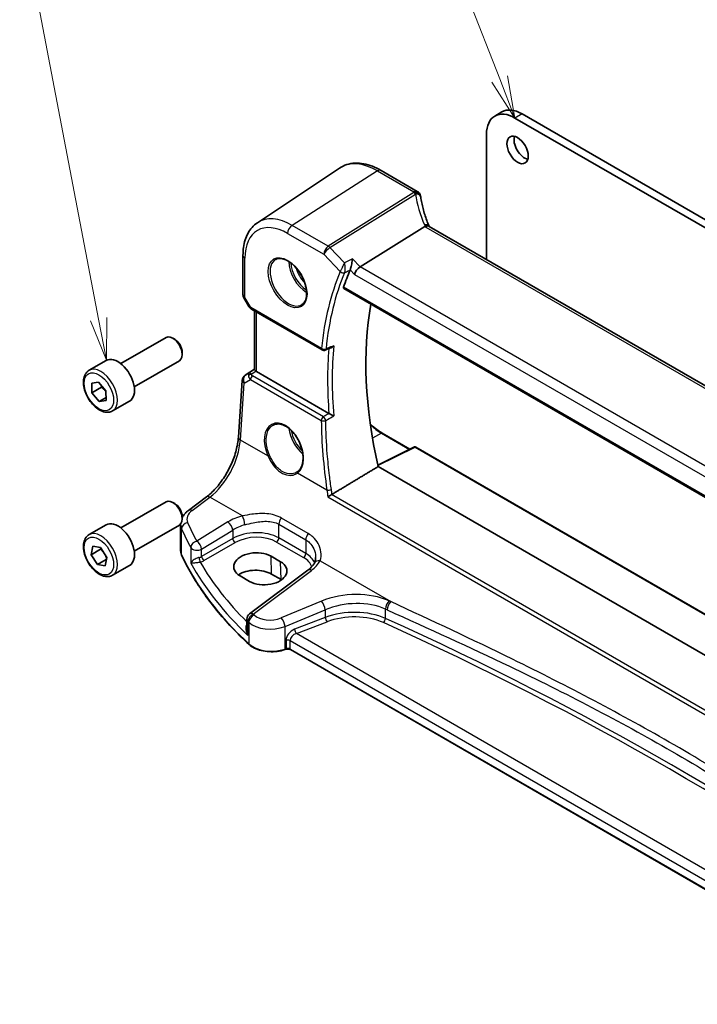
# Model space of a CAD drawing. Units: millimetres. Extents: x 0 to 5905, y 0 to 1124.
# Drawn here: x 438 to 539, y 172 to 319 of the extents above; entities that cross this region are included whole.
import ezdxf

# ---------------------------------------------------------------- set-up
doc = ezdxf.new("R2010")
doc.units = ezdxf.units.MM
for name, color, linetype, lineweight in [('Symbol (TK)', 100, 'Continuous', 18), ('Visible (ISO)', 7, 'Continuous', 35), ('Visible Narrow (ISO)', 7, 'Continuous', 25)]:
    doc.layers.add(name, color=color, linetype=linetype, lineweight=lineweight)
doc.styles.add('Note Text (TK2)', font='MS PGothic.ttf')

# ---------------------------------------------------------------- blocks, each defined once
blk = doc.blocks.new('バルーン1')
at = {"layer": 'Symbol (TK)', "color": 100}
for p, q in [((218.345, 132.151), (209.793, 154.082)), ((218.345, 132.151), (219.254, 129.822)), ((219.254, 129.822), (218.811, 132.333)), ((217.88, 131.969), (219.254, 129.822))]:
    blk.add_line(p, q, dxfattribs=at)
at = {"layer": 'Symbol (TK)'}
blk.add_circle((208.705, 156.872), 3, dxfattribs=at)
at = {"layer": 'Symbol (TK)', "color": 7, "insert": (208.705, 156.849), "char_height": 2, "attachment_point": 5, "style": 'Note Text (TK2)'}
blk.add_mtext('1', dxfattribs=at)
blk = doc.blocks.new('バルーン5')
at = {"layer": 'Symbol (TK)', "color": 100}
for p, q in [((194.415, 117.832), (189.014, 146.022)), ((193.924, 117.738), (194.886, 115.377)), ((194.415, 117.832), (194.886, 115.377)), ((194.886, 115.377), (194.906, 117.926))]:
    blk.add_line(p, q, dxfattribs=at)
at = {"layer": 'Symbol (TK)'}
blk.add_circle((188.45, 148.964), 3, dxfattribs=at)
at = {"layer": 'Symbol (TK)', "color": 7, "insert": (188.45, 148.959), "char_height": 2, "attachment_point": 5, "style": 'Note Text (TK2)'}
blk.add_mtext('5', dxfattribs=at)

msp = doc.modelspace()

# ---------------------------------------------------------------- linework, layer by layer
at = {"layer": 'Visible (ISO)'}
for p, q in [((509.9449, 305.4641), (508.8843, 304.8517)), ((573.4379, 269.0165), (511.8843, 304.5545)), ((574.4986, 269.6289), (512.9449, 305.1669)), ((507.6416, 302.105), (507.6416, 283.4507)), ((473.4659, 288.9339), (485.705, 297.0887)), ((497.3202, 293.6206), (491.9135, 296.7422)), ((488.7764, 282.3601), (498.4269, 288.3987)), ((602.8064, 228.5073), (499.1075, 288.3779)), ((471.3196, 284.082), (471.3196, 278.2255)), ((486.3541, 279.1337), (593.0328, 217.5428)), ((471.4536, 277.7255), (472.1902, 276.4496)), ((472.5913, 276.0723), (483.1402, 269.9819)), ((473.0318, 267.0426), (473.0318, 275.818)), ((453.1002, 267.9443), (459.8457, 271.8388)), ((461.1493, 271.5645), (460.8457, 271.7398)), ((462.2599, 269.6409), (462.2599, 269.2903)), ((448.3685, 266.9445), (450.9141, 268.4142)), ((455.1002, 264.4802), (461.8457, 268.3747)), ((471.6596, 266.2054), (473.0318, 267.1216)), ((484.1476, 260.515), (473.3247, 266.7636)), ((448.7551, 265.0397), (449.7947, 265.1872)), ((448.796, 263.6027), (448.7551, 265.0397)), ((450.2102, 264.4192), (448.796, 263.6027)), ((449.7947, 265.1872), (450.8752, 263.8975)), ((470.6346, 256.9548), (471.2172, 265.4422)), ((449.8765, 262.3131), (448.796, 263.6027)), ((450.9035, 262.906), (449.8765, 262.3131)), ((450.8752, 263.8975), (450.9162, 262.4605)), ((450.9162, 262.4605), (449.8765, 262.3131)), ((451.8685, 260.8823), (454.4141, 262.352)), ((492.0792, 257.5777), (496.2282, 255.1823)), ((496.8903, 255.5129), (491.4441, 252.793)), ((497.0797, 255.5072), (596.265, 198.2426)), ((581.3374, 200.7282), (491.4872, 252.6032)), ((453.1002, 243.4494), (459.8457, 247.3439)), ((461.1493, 247.0696), (460.8457, 247.2449)), ((463.1935, 246.0674), (465.8561, 248.0585)), ((462.2599, 245.146), (462.2599, 244.7954)), ((448.3685, 242.4496), (450.9141, 243.9193)), ((455.1002, 239.9853), (461.8457, 243.8798)), ((462.0219, 240.0598), (462.0219, 243.9673)), ((448.6797, 239.4552), (448.9071, 240.7135)), ((450.0939, 240.2717), (448.6797, 239.4552)), ((449.6082, 237.9969), (448.6797, 239.4552)), ((448.9071, 240.7135), (450.0631, 240.5135)), ((450.0631, 240.5135), (450.9916, 239.0552)), ((450.9392, 238.7654), (449.6082, 237.9969)), ((450.7641, 237.7969), (449.6082, 237.9969)), ((450.9916, 239.0552), (450.7641, 237.7969)), ((451.8685, 236.3874), (454.4141, 237.8571)), ((476.9223, 238.4143), (475.5081, 239.2308)), ((481.0157, 237.1454), (472.3056, 230.6317)), ((477.0043, 235.7533), (475.59, 236.5698)), ((470.8945, 236.2879), (472.3087, 235.4714)), ((471.9045, 229.8309), (471.9045, 228.3713)), ((477.7013, 225.3498), (477.5521, 225.3)), ((569.9581, 172.4312), (478.3831, 225.3021))]:
    msp.add_line(p, q, dxfattribs=at)
for centre, radius, start, end in [((496.8202, 292.7546), 1, 10.723558, 60), ((496.8427, 292.6404), 1, 8.128787, 11.568273), ((472.3196, 278.2255), 1, 180, 210), ((483.3902, 270.4149), 0.5, 240, 291.781554), ((472.2148, 265.3737), 1, 123.72965, 176.07356), ((496.9797, 255.334), 0.2, 60, 116.538708), ((472.9045, 229.8309), 1, 126.78998, 180)]:
    msp.add_arc(centre, radius, start, end, dxfattribs=at)
for centre, major_axis, ratio, start_param, end_param in [((511.8843, 299.6555), (-3, 5.1962), 0.57735027, 5.49778714, 7.06858347), ((512.9449, 300.2679), (-3, 5.1962), 0.57735027, 5.49778714, 6.28318531), ((513.3338, 300.4108), (1.125, -1.9486), 0.57735027, 3.63247533, 5.79230263), ((519.4883, 294.3016), (-21.8034, -0.1592), 0.552155, 0.10005995, 0.10840171), ((527.1931, 240.5616), (-30.3562, 52.5785), 0.57735027, 0.40726641, 0.4745378), ((488.6774, 281.6446), (-0.6212, -0.7936), 0.45894474, 4.04417731, 5.56261376), ((532.1429, 243.4193), (-30.05, 52.0481), 0.57735027, 0.59517688, 1.08085964), ((460.8457, 270.1068), (-1, 1.7321), 0.57735027, 3.14159264, 6.28318531), ((461.1493, 270.2821), (-0.7853, 1.3602), 0.57735027, 3.92699082, 5.49778714), ((7002.4771, -4078.8873), (10002.6411, -730.4286), 0.52515118, 2.31822359, 2.31834237), ((452.6641, 265.3831), (-1.75, 3.0311), 0.57735027, 3.14159265, 6.28318531), ((474.0318, 267.2433), (-0.9987, -0.083), 0.6252357, 0.59930526, 0.73345339), ((476.5318, 254.7446), (3.1847, -2.6746), 0.57298861, 6.10419143, 6.14949048), ((460.8457, 245.6119), (-1, 1.7321), 0.57735027, 3.14159265, 6.28318531), ((461.1493, 245.7872), (-0.7853, 1.3602), 0.57735027, 3.92699082, 5.49778714), ((452.6641, 240.8882), (-1.75, 3.0311), 0.57735027, 3.14159265, 6.28318531), ((473.2013, 237.7593), (3.261, 0.1563), 0.60672803, 0.75632678, 3.89791944), ((474.6155, 236.9429), (-3.261, -0.1563), 0.60672803, 0.75632678, 3.89791944), ((473.2055, 235.1931), (-3.3722, 0), 0.57735027, 3.92699082, 5.577744), ((474.6197, 234.3766), (-3.3722, 0), 0.57735027, 3.89806051, 3.92699082)]:
    msp.add_ellipse(centre, major_axis=major_axis, ratio=ratio, start_param=start_param, end_param=end_param, dxfattribs=at)
msp.add_ellipse((512.2732, 299.7984), major_axis=(-1.125, 1.9486), ratio=0.57735027, dxfattribs=at)
for points, knots in [([(491.9135, 296.7422), (491.4868, 296.9886), (491.0549, 297.1974), (490.1884, 297.5316), (489.7536, 297.657), (488.8892, 297.8153), (488.4594, 297.8481), (487.6173, 297.8113), (487.2051, 297.7414), (486.4193, 297.4938), (486.0463, 297.316), (485.705, 297.0887)], [1.570796327, 1.570796327, 1.570796327, 1.570796327, 1.735289236, 1.735289236, 1.899782145, 1.899782145, 2.064275054, 2.064275054, 2.228767963, 2.228767963, 2.393260873, 2.393260873, 2.393260873, 2.393260873]), ([(499.0808, 288.4325), (498.956, 288.7219), (498.8393, 289.0121), (498.6226, 289.5932), (498.5225, 289.8841), (498.339, 290.4659), (498.2556, 290.7568), (498.1058, 291.3377), (498.0393, 291.6277), (497.9232, 292.2061), (497.8737, 292.4946), (497.8327, 292.7818)], [-1.303050328, -1.303050328, -1.303050328, -1.303050328, -1.252154027, -1.252154027, -1.201257727, -1.201257727, -1.150361426, -1.150361426, -1.099465126, -1.099465126, -1.048568826, -1.048568826, -1.048568826, -1.048568826]), ([(473.4659, 288.9339), (473.1781, 288.7421), (472.9151, 288.5127), (472.4492, 287.9931), (472.2463, 287.7031), (471.9022, 287.0772), (471.7609, 286.7413), (471.5374, 286.0339), (471.455, 285.6623), (471.3461, 284.8914), (471.3196, 284.492), (471.3196, 284.082)], [2.393260873, 2.393260873, 2.393260873, 2.393260873, 2.542927229, 2.542927229, 2.692593585, 2.692593585, 2.842259941, 2.842259941, 2.991926297, 2.991926297, 3.141592654, 3.141592654, 3.141592654, 3.141592654]), ([(499.0516, 288.4138), (499.0423, 288.4205), (499.0326, 288.4267), (498.9583, 288.4694), (498.8783, 288.4879), (498.6939, 288.4861), (498.5913, 288.4655), (498.4844, 288.4266)], [-0.0828477685, -0.0828477685, -0.0828477685, -0.0828477685, -0.0768103675, -0.0768103675, -0.0385773765, -0.0385773765, 0, 0, 0, 0]), ([(499.1075, 288.3779), (499.1031, 288.3804), (499.0989, 288.3829), (499.0906, 288.3879), (499.0866, 288.3904), (499.0789, 288.3952), (499.0752, 288.3976), (499.068, 288.4024), (499.0645, 288.4047), (499.0578, 288.4093), (499.0546, 288.4116), (499.0516, 288.4138)], [0, 0, 0, 0, 0.021022119, 0.021022119, 0.042044238, 0.042044238, 0.063066357, 0.063066357, 0.084088476, 0.084088476, 0.105110595, 0.105110595, 0.105110595, 0.105110595]), ([(499.1059, 288.3788), (499.1045, 288.3817), (499.103, 288.3846), (499.0978, 288.3951), (499.0942, 288.4026), (499.0873, 288.4177), (499.0839, 288.4251), (499.0808, 288.4325)], [-1.3672379303, -1.3672379303, -1.3672379303, -1.3672379303, -1.3570993581, -1.3570993581, -1.330074843, -1.330074843, -1.3030503278, -1.3030503278, -1.3030503278, -1.3030503278]), ([(476.2186, 283.4727), (476.4316, 283.5838), (476.6832, 283.6315), (477.2246, 283.5857), (477.5072, 283.5045), (478.0803, 283.2273), (478.3699, 283.0357), (478.9327, 282.5583), (479.2058, 282.2725), (479.7069, 281.6344), (479.9345, 281.282), (480.3196, 280.5471), (480.477, 280.1649), (480.7051, 279.4118), (480.7759, 279.041), (480.8264, 278.3512), (480.8062, 278.0321), (480.6826, 277.4758), (480.5789, 277.2398), (480.3468, 276.9237), (480.2342, 276.8178), (480.1074, 276.7372)], [3.95168604, 3.95168604, 3.95168604, 3.95168604, 4.30898817, 4.30898817, 4.63132462, 4.63132462, 4.94280445, 4.94280445, 5.25494337, 5.25494337, 5.56846939, 5.56846939, 5.88232946, 5.88232946, 6.19532337, 6.19532337, 6.50679228, 6.50679228, 6.8203244, 6.8203244, 7.04388825, 7.04388825, 7.04388825, 7.04388825]), ([(487.6383, 283.5428), (487.6382, 283.5412), (487.638, 283.5396), (487.626, 283.432), (487.6108, 283.3169), (487.5749, 283.0801), (487.5543, 282.9577), (487.5051, 282.6935), (487.4754, 282.5497), (487.4182, 282.3043), (487.392, 282.2015), (487.3454, 282.0397), (487.3258, 281.978), (487.3069, 281.9258)], [-0.000605684, -0.000605684, -0.000605684, -0.000605684, 0, 0, 0.040416427, 0.040416427, 0.079271268, 0.079271268, 0.122746544, 0.122746544, 0.15617322, 0.15617322, 0.181058491, 0.181058491, 0.181058491, 0.181058491]), ([(486.3541, 279.1337), (486.3524, 279.1347), (486.3508, 279.1357), (486.3255, 279.1524), (486.3098, 279.1785), (486.3016, 279.2441), (486.3075, 279.2826), (486.3206, 279.3222)], [0.0365629851, 0.0365629851, 0.0365629851, 0.0365629851, 0.0378947943, 0.0378947943, 0.0573619261, 0.0573619261, 0.075429389, 0.075429389, 0.075429389, 0.075429389]), ([(472.1902, 276.4496), (472.2116, 276.4126), (472.2349, 276.3792), (472.2836, 276.3179), (472.3091, 276.29), (472.3616, 276.2381), (472.3887, 276.2141), (472.4443, 276.1691), (472.4728, 276.1481), (472.5311, 276.1085), (472.5609, 276.0899), (472.5913, 276.0723)], [0.83221459, 0.83221459, 0.83221459, 0.83221459, 0.955310532, 0.955310532, 1.078406474, 1.078406474, 1.201502415, 1.201502415, 1.324598357, 1.324598357, 1.447694299, 1.447694299, 1.447694299, 1.447694299]), ([(484.4781, 270.3111), (484.5331, 270.3331), (484.5867, 270.3635), (484.7164, 270.4558), (484.7892, 270.5269), (484.8519, 270.6068), (484.8528, 270.608), (484.8537, 270.6091)], [-0.0491803471, -0.0491803471, -0.0491803471, -0.0491803471, -0.0300891254, -0.0300891254, 0, 0, 0.0004293568, 0.0004293568, 0.0004293568, 0.0004293568]), ([(451.8685, 260.8823), (451.6794, 260.7731), (451.4655, 260.7087), (451.0042, 260.669), (450.7558, 260.7008), (450.2302, 260.8599), (449.9527, 260.9996), (449.409, 261.3729), (449.1435, 261.61), (448.6571, 262.151), (448.4361, 262.4544), (448.0575, 263.0977), (447.8997, 263.4373), (447.6615, 264.1236), (447.5815, 264.4701), (447.5113, 265.1414), (447.5216, 265.466), (447.6443, 266.0541), (447.7544, 266.3202), (448.0413, 266.7053), (448.1937, 266.8436), (448.3685, 266.9445)], [1.86600573, 1.86600573, 1.86600573, 1.86600573, 2.1298509, 2.1298509, 2.41778099, 2.41778099, 2.74573285, 2.74573285, 3.08534775, 3.08534775, 3.42233299, 3.42233299, 3.75764674, 3.75764674, 4.09436829, 4.09436829, 4.43392878, 4.43392878, 4.76376201, 4.76376201, 5.00759838, 5.00759838, 5.00759838, 5.00759838]), ([(473.2365, 266.8225), (473.21, 266.8429), (473.1862, 266.862), (473.1093, 266.9263), (473.0684, 266.9668), (473.037, 267.0155), (473.0319, 267.03), (473.0319, 267.0426)], [0.7831655842, 0.7831655842, 0.7831655842, 0.7831655842, 0.7957694984, 0.7957694984, 0.8296099292, 0.8296099292, 0.8479319446, 0.8479319446, 0.8479319446, 0.8479319446]), ([(484.8537, 260.1488), (484.8528, 260.1492), (484.8519, 260.1497), (484.8029, 260.1737), (484.7481, 260.201), (484.6326, 260.2593), (484.5716, 260.2904), (484.4508, 260.3529), (484.3909, 260.3842), (484.2856, 260.44), (484.2405, 260.4642), (484.1838, 260.495), (484.1692, 260.5029), (484.1554, 260.5106)], [-0.0872490092, -0.0872490092, -0.0872490092, -0.0872490092, -0.0868232905, -0.0868232905, -0.0635791155, -0.0635791155, -0.0415361557, -0.0415361557, -0.021512678, -0.021512678, -0.0057409825, -0.0057409825, 0, 0, 0, 0]), ([(475.8375, 258.779), (475.9538, 258.8396), (476.078, 258.8839), (476.3385, 258.9381), (476.4745, 258.9486), (476.7524, 258.9357), (476.8937, 258.9137), (477.179, 258.8384), (477.3227, 258.7862), (477.6103, 258.6529), (477.7542, 258.5722), (478.0395, 258.3839), (478.1809, 258.2764), (478.4578, 258.0367), (478.5933, 257.9046), (478.855, 257.6187), (478.9812, 257.4649), (479.2208, 257.1393), (479.3342, 256.9675), (479.5451, 256.6103), (479.6426, 256.4249), (479.819, 256.0452), (479.8979, 255.851), (480.0348, 255.459), (480.0929, 255.2612), (480.1868, 254.8673), (480.2227, 254.6713), (480.2713, 254.2863), (480.284, 254.0973), (480.2865, 253.7316), (480.2763, 253.5547), (480.2334, 253.2177), (480.2008, 253.0574), (480.1146, 252.7571), (480.0608, 252.6171), (479.9337, 252.3596), (479.86, 252.2424), (479.6891, 252.0267), (479.5906, 251.9305), (479.4837, 251.8506)], [-0.75859893, -0.75859893, -0.75859893, -0.75859893, -0.58456855, -0.58456855, -0.41374784, -0.41374784, -0.24995239, -0.24995239, -0.09111058, -0.09111058, 0.06542019, 0.06542019, 0.22121784, 0.22121784, 0.37702944, 0.37702944, 0.5331466, 0.5331466, 0.68963751, 0.68963751, 0.84646365, 0.84646365, 1.0035331, 1.0035331, 1.16072602, 1.16072602, 1.31791479, 1.31791479, 1.47499735, 1.47499735, 1.63196791, 1.63196791, 1.78906186, 1.78906186, 1.94701848, 1.94701848, 2.10743664, 2.10743664, 2.28141381, 2.28141381, 2.28141381, 2.28141381]), ([(490.3057, 258.9599), (490.3577, 258.9082), (490.4101, 258.8572), (490.9857, 258.3089), (491.5342, 257.8924), (492.0792, 257.5777)], [4.366638973, 4.366638973, 4.366638973, 4.366638973, 4.398229715, 4.398229715, 4.71238898, 4.71238898, 4.71238898, 4.71238898]), ([(465.8561, 248.0585), (466.3255, 248.4095), (466.8011, 248.8468), (467.7128, 249.8579), (468.1489, 250.4314), (468.9398, 251.6647), (469.2945, 252.3243), (469.891, 253.6715), (470.1327, 254.3589), (470.4839, 255.699), (470.5932, 256.3515), (470.6346, 256.9548)], [-1.48352986, -1.48352986, -1.48352986, -1.48352986, -1.20427718, -1.20427718, -0.9250245, -0.9250245, -0.64577182, -0.64577182, -0.36651914, -0.36651914, -0.08726646, -0.08726646, -0.08726646, -0.08726646]), ([(483.9629, 248.0669), (483.9636, 248.0675), (483.9643, 248.0681), (484, 248.0973), (484.0402, 248.1276), (484.1276, 248.189), (484.1748, 248.2203), (484.2802, 248.2859), (484.3392, 248.3202), (484.4435, 248.3761), (484.4879, 248.3983), (484.5304, 248.4176)], [-0.080119029, -0.080119029, -0.080119029, -0.080119029, -0.0797358248, -0.0797358248, -0.0610396084, -0.0610396084, -0.0428087124, -0.0428087124, -0.0225169769, -0.0225169769, -0.0072660548, -0.0072660548, -0.0072660548, -0.0072660548]), ([(462.2599, 244.975), (462.3274, 245.1135), (462.4071, 245.2451), (462.5931, 245.5026), (462.7008, 245.6274), (462.9344, 245.8599), (463.0602, 245.9677), (463.1935, 246.0674)], [1.089005621, 1.089005621, 1.089005621, 1.089005621, 1.225221135, 1.225221135, 1.371828792, 1.371828792, 1.518436449, 1.518436449, 1.518436449, 1.518436449]), ([(451.8685, 236.3874), (451.6794, 236.2783), (451.4655, 236.2138), (451.0042, 236.1741), (450.7558, 236.2059), (450.2302, 236.365), (449.9527, 236.5047), (449.409, 236.878), (449.1435, 237.1151), (448.6571, 237.6561), (448.4361, 237.9595), (448.0575, 238.6028), (447.8997, 238.9424), (447.6615, 239.6287), (447.5815, 239.9752), (447.5113, 240.6465), (447.5216, 240.9711), (447.6443, 241.5592), (447.7544, 241.8253), (448.0413, 242.2104), (448.1937, 242.3487), (448.3685, 242.4496)], [1.64580662, 1.64580662, 1.64580662, 1.64580662, 1.9096518, 1.9096518, 2.19758189, 2.19758189, 2.52553375, 2.52553375, 2.86514865, 2.86514865, 3.20213389, 3.20213389, 3.53744764, 3.53744764, 3.87416918, 3.87416918, 4.21372967, 4.21372967, 4.54356291, 4.54356291, 4.78739928, 4.78739928, 4.78739928, 4.78739928]), ([(462.0219, 240.0598), (462.0219, 240.0153), (462.0239, 239.9708), (462.032, 239.882), (462.038, 239.8377), (462.0541, 239.7496), (462.0642, 239.7058), (462.0882, 239.6187), (462.1021, 239.5755), (462.1338, 239.4898), (462.1515, 239.4474), (462.171, 239.4054)], [3.926990817, 3.926990817, 3.926990817, 3.926990817, 3.979548273, 3.979548273, 4.03210573, 4.03210573, 4.084663186, 4.084663186, 4.137220642, 4.137220642, 4.189778098, 4.189778098, 4.189778098, 4.189778098]), ([(472.2325, 226.0784), (471.3393, 226.902), (470.4883, 227.7411), (468.8735, 229.4472), (468.1098, 230.3142), (466.6725, 232.0734), (465.9989, 232.9654), (464.7442, 234.7715), (464.1632, 235.6855), (463.0956, 237.5322), (462.6092, 238.465), (462.171, 239.4054)], [1.796767008, 1.796767008, 1.796767008, 1.796767008, 1.856095048, 1.856095048, 1.915423088, 1.915423088, 1.974751129, 1.974751129, 2.034079169, 2.034079169, 2.093407209, 2.093407209, 2.093407209, 2.093407209]), ([(481.9746, 238.2254), (481.9398, 238.1553), (481.8995, 238.0841), (481.8071, 237.9401), (481.7551, 237.8674), (481.6392, 237.7213), (481.5752, 237.648), (481.4353, 237.5021), (481.3595, 237.4294), (481.1961, 237.2858), (481.1087, 237.2149), (481.0157, 237.1454)], [1.095161192, 1.095161192, 1.095161192, 1.095161192, 1.179816243, 1.179816243, 1.264471295, 1.264471295, 1.349126346, 1.349126346, 1.433781398, 1.433781398, 1.518436449, 1.518436449, 1.518436449, 1.518436449]), ([(482.1557, 239.0543), (482.1557, 238.9919), (482.1531, 238.9303), (482.1428, 238.8098), (482.1352, 238.7508), (482.1151, 238.636), (482.1027, 238.5802), (482.0733, 238.4721), (482.0564, 238.42), (482.0185, 238.3196), (481.9975, 238.2714), (481.9746, 238.2254)], [0.47728994, 0.47728994, 0.47728994, 0.47728994, 0.51486263, 0.51486263, 0.55243532, 0.55243532, 0.59000801, 0.59000801, 0.6275807, 0.6275807, 0.66515339, 0.66515339, 0.66515339, 0.66515339]), ([(472.2325, 226.0784), (472.4556, 225.8728), (472.729, 225.691), (473.351, 225.3858), (473.6998, 225.2624), (474.4424, 225.0824), (474.8362, 225.026), (475.6345, 224.9842), (476.0388, 224.9989), (476.8226, 225.0985), (477.2019, 225.1833), (477.5521, 225.3)], [4.4864183, 4.4864183, 4.4864183, 4.4864183, 4.79341182, 4.79341182, 5.10040535, 5.10040535, 5.40739887, 5.40739887, 5.7143924, 5.7143924, 6.02138592, 6.02138592, 6.02138592, 6.02138592]), ([(477.7013, 225.3498), (477.7428, 225.3636), (477.7889, 225.3747), (477.8861, 225.3898), (477.9371, 225.3937), (478.0391, 225.3937), (478.0901, 225.3898), (478.1873, 225.3747), (478.2334, 225.3636), (478.3163, 225.336), (478.3529, 225.3195), (478.3831, 225.3021)], [3.40339204, 3.40339204, 3.40339204, 3.40339204, 3.66519143, 3.66519143, 3.92699082, 3.92699082, 4.1887902, 4.1887902, 4.45058959, 4.45058959, 4.71238898, 4.71238898, 4.71238898, 4.71238898])]:
    msp.add_open_spline(points, degree=3, knots=knots, dxfattribs=at)
for points, degree in [([(498.4844, 288.4266), (498.464, 288.4191), (498.4448, 288.4099), (498.4269, 288.3987)], 3), ([(487.2957, 281.8974), (487.2997, 281.9067), (487.3034, 281.9161), (487.3069, 281.9258)], 3), ([(484.1476, 260.515), (484.1501, 260.5135), (484.1527, 260.512), (484.1554, 260.5106)], 3), ([(491.4872, 252.6032), (488.0546, 250.537), (484.5888, 248.4483)], 2), ([(484.5304, 248.4176), (484.5509, 248.4269), (484.5704, 248.4372), (484.5888, 248.4483)], 3), ([(462.0219, 243.9673), (462.0219, 243.9872), (462.0221, 244.0071), (462.0227, 244.027)], 3)]:
    msp.add_open_spline(points, degree=degree, dxfattribs=at)
for points, weights in [([(450.2484, 264.6456), (450.2328, 264.5377), (450.2102, 264.4192)], [1.03442722368, 1.01972988109, 1]), ([(450.2102, 264.4192), (450.6182, 264.1104), (450.8783, 263.7889)], [1, 1.08251600057, 1.07700528292]), ([(450.1403, 240.3922), (450.1186, 240.3337), (450.0939, 240.2717)], [1.02127326255, 1.01149002656, 1]), ([(450.0939, 240.2717), (450.3625, 240.009), (450.5482, 239.7516)], [1, 1.05946751246, 1.07321592045]), ([(450.7482, 239.4375), (450.8719, 239.2155), (450.9727, 238.9506)], [1.07321592045, 1.06212578859, 1.02128707184])]:
    msp.add_rational_spline(points, weights, degree=2, dxfattribs=at)
at = {"layer": 'Visible Narrow (ISO)'}
for p, q in [((512.9449, 305.1669), (511.8843, 304.5545)), ((491.3765, 296.6702), (478.6486, 288.5515)), ((491.3765, 296.6702), (496.7832, 293.5486)), ((496.8057, 293.4344), (484.0335, 285.4425)), ((484.2957, 285.2328), (497.068, 293.2247)), ((484.0335, 285.4425), (478.6486, 288.5515)), ((498.5705, 288.3059), (602.2694, 228.4353)), ((477.9785, 287.3492), (483.3634, 284.2402)), ((486.471, 282.9722), (484.2957, 285.2328)), ((471.6125, 277.8173), (471.6125, 283.6738)), ((483.3634, 284.2402), (485.8391, 281.6674)), ((488.7764, 282.3601), (487.6383, 283.5428)), ((487.3069, 281.9258), (487.9703, 281.2364)), ((592.9716, 222.203), (488.7764, 282.3601)), ((487.9703, 281.2364), (592.4375, 220.9222)), ((592.9824, 217.741), (486.3206, 279.3222)), ((471.6125, 277.8173), (471.4536, 277.7255)), ((472.4878, 276.3012), (471.6125, 277.8173)), ((483.0367, 270.2108), (472.4878, 276.3012)), ((473.3247, 266.7636), (473.3247, 275.6489)), ((471.6785, 266.2172), (473.0318, 267.1207)), ((472.2712, 266.5635), (471.6785, 266.2172)), ((473.0318, 267.0669), (472.2712, 266.5635)), ((472.5253, 266.3519), (473.2365, 266.8225)), ((483.3213, 260.021), (472.7439, 266.1278)), ((470.9279, 256.5508), (471.5104, 265.0382)), ((471.5104, 265.0382), (472.4225, 265.5711)), ((472.4225, 265.5711), (482.9999, 259.4643)), ((491.9841, 257.5706), (490.6368, 256.847)), ((491.9841, 257.5706), (496.1706, 255.1535)), ((475.0492, 254.1714), (470.9279, 256.5508)), ((491.4563, 252.7391), (496.9846, 255.5001)), ((496.9846, 255.5001), (596.2622, 198.1821)), ((483.8482, 249.0913), (479.4626, 251.6233)), ((483.9629, 248.0669), (572.1467, 197.154)), ((572.7342, 197.4932), (484.5304, 248.4176)), ((463.7308, 246.0444), (466.3933, 248.0354)), ((471.2435, 245.2352), (466.3933, 248.0354)), ((469.0577, 244.3365), (464.4217, 241.4815)), ((476.6696, 243.9866), (480.6913, 241.6647)), ((476.6696, 241.9496), (476.6696, 243.9866)), ((481.0662, 242.602), (477.0445, 244.9238)), ((462.1592, 239.4599), (462.1592, 243.3332)), ((465.1525, 240.2746), (469.7884, 243.1296)), ((469.7884, 243.1296), (469.7884, 241.8712)), ((469.7884, 241.8712), (465.1525, 239.1946)), ((465.5056, 238.5831), (470.1415, 241.2597)), ((476.3346, 241.3485), (480.3562, 239.0266)), ((480.6913, 239.6278), (476.6696, 241.9496)), ((480.6913, 241.6647), (480.6913, 239.6278)), ((463.5339, 240.5225), (463.5339, 238.2194)), ((465.1525, 239.1946), (465.1525, 240.2746)), ((475.59, 236.5698), (475.5081, 239.2308)), ((477.0043, 235.7533), (476.9223, 238.4143)), ((482.8085, 238.5581), (493.3777, 232.456)), ((472.8428, 230.6087), (481.553, 237.1223)), ((483.032, 232.5259), (477.0272, 230.0459)), ((477.5888, 228.768), (483.5937, 231.2481)), ((483.5937, 231.2481), (483.5937, 230.0971)), ((492.5648, 229.9517), (492.5648, 231.3392)), ((472.0552, 227.4169), (472.0552, 229.526)), ((472.1986, 229.3891), (472.1986, 226.1642)), ((483.5937, 230.0971), (479.0126, 228.3515)), ((479.2811, 227.7045), (483.8622, 229.4501)), ((477.5888, 225.3898), (477.5888, 228.768)), ((570.3346, 175.1347), (479.2811, 227.7045)), ((477.7381, 226.7036), (477.7381, 225.4395)), ((478.3416, 225.3936), (478.3416, 226.6577)), ((478.3416, 226.6577), (569.9581, 173.7629)), ((477.7381, 225.4395), (477.5888, 225.3898)), ((569.9581, 172.4988), (478.3416, 225.3936))]:
    msp.add_line(p, q, dxfattribs=at)
for centre, major_axis, ratio, start_param, end_param in [((491.3765, 287.7337), (-5.4724, 9.4785), 0.57735027, 5.49778714, 6.32025169), ((491.4135, 295.8762), (0.5, 0.866), 0.57735027, 0, 0.83775804), ((496.8202, 292.7546), (0.5, 0.866), 0.57735027, 0, 0.83775804), ((496.8202, 292.7546), (0.9825, 0.1861), 0.79195893, 0, 1.45918335), ((517.6471, 295.6303), (20.9911, 1.006), 0.60672809, 3.22643963, 3.23550709), ((496.8427, 292.6404), (0.9797, 0.2005), 0.79130952, 0, 1.44751216), ((496.8427, 292.6404), (0.5304, -0.8477), 0.5404963, 1.95608761, 2.33606615), ((496.8427, 292.6404), (0.99, 0.1414), 0.57402245, 0, 1.26022853), ((517.9094, 291.257), (-19.3935, 10.6204), 0.75848966, 0.51666925, 0.77115075), ((478.6486, 280.3853), (-5.0008, 8.6616), 0.57735027, 5.49778714, 6.32025169), ((477.9785, 279.9984), (-4.5014, 7.7967), 0.57735027, 5.49778714, 7.06858347), ((478.6856, 287.7575), (-0.5, -0.866), 0.57735027, 3.97935069, 5.49778714), ((498.1625, 288.0365), (0.9183, 0.3959), 0.49766783, 0, 1.11722517), ((500.2469, 288.8719), (-1.847, 1.0115), 0.75848966, 0.77115075, 0.88598501), ((499.9847, 289.208), (1.9992, 0.0958), 0.60672809, 3.79042209, 3.89792125), ((498.6075, 287.5119), (0.5, 0.866), 0.57735027, 0, 0.83775804), ((484.0705, 284.6485), (-0.5, -0.866), 0.57735027, 3.97935069, 5.49778714), ((484.0705, 284.6485), (0.7206, 0.6934), 0.32163376, 0.96741127, 2.48584772), ((484.0705, 284.6485), (-0.5304, 0.8477), 0.5404963, 5.09768027, 5.4776588), ((472.3196, 284.082), (-1, 0), 0.57735027, 0, 0.78539816), ((478.115, 280.0772), (1.945, -3.3688), 0.57735027, 3.11689743, 6.30788053), ((480.8118, 281.6342), (1.8784, -3.2534), 0.57735027, 3.92825549, 5.49652247), ((480.9483, 281.713), (-1.7784, 3.0803), 0.57735027, 0.85247544, 2.28911721), ((480.9483, 281.713), (1.2216, -2.116), 0.57735027, 4.18357327, 5.24120469), ((481.0848, 281.7918), (-1.1217, 1.9429), 0.57735027, 1.3901663, 1.75142635), ((526.1325, 239.9492), (30.6509, -53.0889), 0.57735027, 3.54974053, 3.81929166), ((526.4552, 240.1356), (-30.4019, 52.6576), 0.57735027, 0.40814788, 0.67769901), ((486.1872, 281.8576), (-0.4597, 0.1967), 0.74942753, 1.05930709, 2.54283695), ((486.1927, 281.8715), (-0.4702, 0.17), 0.73420541, 1.01671824, 2.49802483), ((472.3196, 278.2255), (-1, 0), 0.57735027, 0, 0.78539816), ((473.2258, 276.6559), (1.0509, 0.1639), 0.32934228, 3.26824191, 3.88372162), ((472.8413, 276.5054), (-0.25, -0.433), 0.57735027, 5.49778714, 6.28318531), ((483.3902, 270.4149), (-0.4976, 0.0493), 0.63606513, 0.84536969, 2.32889956), ((483.3902, 270.4149), (-0.25, -0.433), 0.57735027, 5.49778714, 6.28318531), ((483.3902, 270.4149), (0.1855, -0.4643), 0.57853237, 0, 0.75728226), ((527.1931, 240.5616), (30.5853, -52.9753), 0.57735027, 3.83167985, 4.02523514), ((527.5159, 240.7479), (-30.3362, 52.5439), 0.57735027, 0.67962472, 0.89117161), ((450.1185, 263.9134), (1.75, -3.0311), 0.57735027, 0, 3.14159265), ((472.2148, 265.3737), (-0.5045, 0.8634), 0.77915995, 0.0482238, 1.50509308), ((472.2148, 265.3737), (-0.5553, 0.8317), 0.59411967, 6.24561175, 6.28318531), ((472.8075, 265.72), (0.5198, -0.8544), 0.50513422, 3.18085107, 3.9649682), ((472.5562, 265.963), (-0.4703, -0.1699), 0.7690198, 4.50458337, 5.47191268), ((473.1941, 265.9459), (-1.0163, 0.4436), 0.68018995, 0.37155991, 1.04431206), ((472.8075, 265.72), (-0.5406, 0.8414), 0.14285003, 5.46568625, 6.24980338), ((472.7748, 265.7389), (-0.25, -0.433), 0.57735027, 4.01425728, 5.41052068), ((473.1633, 266.3348), (-0.6478, 0.1178), 0.51534664, 0.29110912, 0.96386127), ((472.2148, 265.3737), (-0.9977, 0.0685), 0.52219131, 0, 0.82332442), ((483.3521, 259.6321), (-0.25, -0.433), 0.57735027, 4.01425728, 5.41052068), ((483.3521, 259.6321), (-0.2531, 0.4312), 0.47820331, 4.03437282, 5.49058463), ((477.422, 255.1862), (-1.7598, 3.7318), 0.62523539, 3.2683234, 7.83115103), ((483.3521, 259.6321), (0.5, 0.0051), 0.46471802, 3.92596724, 5.40045231), ((526.4773, 239.8011), (26.1807, -55.5242), 0.6252338, 4.07911905, 4.26451406), ((491.9841, 263.5897), (3.6859, -6.3842), 0.57735027, 5.17328566, 5.49778714), ((471.6323, 256.8864), (-0.9977, 0.0685), 0.52219131, 0, 0.82332442), ((480.8118, 257.1393), (1.8784, -3.2534), 0.57735027, 4.05312518, 5.28406539), ((480.9483, 257.2181), (-1.7784, 3.0803), 0.57735027, 1.00690843, 2.04431806), ((491.9792, 257.4045), (0.1, 0.1732), 0.57735027, 0, 0.75049158), ((465.9586, 253.8532), (3.4331, 6.6751), 0.5421547, 3.98791397, 5.38417738), ((496.9797, 255.334), (-0.0894, 0.1789), 0.5766475, 5.53326026, 6.28318531), ((496.9797, 255.334), (0.1, 0.1732), 0.57735027, 0, 0.75049158), ((475.19, 254.2385), (-0.1821, -0.0827), 0.02266756, 0.67594322, 2.15487389), ((479.6034, 251.6904), (-0.1197, 0.1602), 0.77422827, 0, 1.41737835), ((466.4549, 247.2576), (-0.5989, 0.8008), 0.55422158, 5.4329486, 6.28318531), ((484.2004, 249.2591), (-0.4945, -0.0741), 0.34168141, 0.72819947, 2.18686971), ((465.9602, 244.8966), (-2.996, -0.2491), 0.6252357, 5.49820225, 6.49402781), ((463.7924, 245.2666), (-0.5989, 0.8008), 0.55422158, 5.4329486, 6.28318531), ((473.0725, 241.7397), (-5.9919, -0.4983), 0.6252357, 4.97020723, 5.39348249), ((471.3051, 244.4574), (-0.2439, 0.9698), 0.20337592, 4.05934023, 5.59021707), ((466.0219, 244.1188), (3.9972, 0.2433), 0.61381849, 3.10424614, 3.36703342), ((463.1249, 243.4832), (-0.916, -0.4011), 0.76252668, 4.45395762, 5.94915987), ((544.1795, 262.0588), (-83.8867, -6.9756), 0.6252357, 0.21084251, 0.2672225), ((469.1193, 243.5587), (-0.5244, 0.8515), 0.49401856, 3.91402987, 5.4802648), ((473.1341, 240.9619), (4.9896, 0.5079), 0.63405227, 1.81611042, 2.23938568), ((477.3767, 244.3949), (0.5, 0.866), 0.57735027, 1.27447633, 2.35619449), ((450.1185, 239.4185), (1.75, -3.0311), 0.57735027, 0, 3.14159265), ((544.2411, 261.281), (84.8885, 6.9678), 0.624708, 3.3531476, 3.40952759), ((473.1341, 239.7158), (-4.9983, -0.2144), 0.60387682, 3.90109564, 5.41953209), ((473.1526, 239.3188), (4.4981, 0.2156), 0.60672809, 0.75632859, 2.27476504), ((481.3984, 242.073), (0.5, 0.866), 0.57735027, 1.27447633, 2.35619449), ((464.4834, 240.7037), (-0.8796, -0.4756), 0.75197366, 4.39115276, 5.8840167), ((464.4834, 240.7037), (-0.5244, 0.8515), 0.49401856, 3.91402987, 5.4802648), ((470.123, 241.6567), (-0.25, 0.433), 0.51542127, 0.78676769, 2.35482496), ((476.3161, 241.7455), (0.25, 0.433), 0.57735027, 3.97935069, 5.49778714), ((466.0219, 240.0598), (-4, 0), 0.57735027, 0, 0.26278728), ((462.3523, 239.4899), (-0.1813, -0.0845), 0.78846598, 5.93111652, 6.28318531), ((544.2411, 252.2082), (-85, 0), 0.57735027, 0.26278728, 0.55942748), ((464.4834, 240.7037), (-1, 0), 0.57735027, 0.31916727, 2.30383461), ((480.3377, 239.4236), (0.25, 0.433), 0.57735027, 3.97935069, 5.49778714), ((477.1557, 237.394), (-4.9983, -0.2144), 0.60387682, 3.36672981, 3.90109564), ((544.2411, 256.8287), (84.965, 4.0214), 0.60639374, 3.43206702, 3.66914069), ((464.4834, 239.627), (-0.9989, -0.0739), 0.62065278, 1.80582183, 2.25795097), ((464.8992, 238.7639), (-0.1007, 0.4898), 0.19965854, 0.92831746, 2.47381397), ((464.5019, 239.23), (1.4994, 0.0719), 0.60672809, 4.96422856, 5.4163577), ((544.2041, 257.6227), (-83.9645, -4.024), 0.60672809, 0.30752255, 0.50506394), ((465.4871, 238.9801), (-0.25, 0.433), 0.51542127, 0.78676769, 2.35482496), ((477.1742, 236.9969), (4.4981, 0.2156), 0.60672809, 0.16740663, 0.75632859), ((477.0941, 239.4178), (-5.9919, -0.4983), 0.6252357, 2.35660959, 2.77988485), ((482.8702, 237.7803), (-0.8955, 0.445), 0.73052492, 5.12537771, 6.28318531), ((481.6146, 236.3445), (-0.5989, 0.8008), 0.55422158, 5.4329486, 6.28318531), ((487.532, 227.8595), (-8.9879, -0.7474), 0.6252357, 3.98993055, 5.18404298), ((483.0937, 231.7481), (-0.3817, 0.9243), 0.35818112, 4.0008468, 5.54908364), ((487.5937, 227.0817), (7.9858, 0.7564), 0.63078087, 0.84061023, 2.03472266), ((493.1862, 231.7916), (0.4084, 0.9128), 0.51312604, 0.81645542, 2.30056199), ((493.4393, 231.6782), (0.4089, 0.9126), 0.51350799, 0.81673878, 2.30083888), ((183.0395, -28.5769), (-498.3465, -41.4401), 0.6252357, 3.98928295, 3.98993055), ((472.9045, 229.8309), (0.6923, 0.7216), 0.68179767, 1.02556477, 2.51138152), ((473.0461, 229.6955), (0.6896, 0.7242), 0.68058111, 1.02302302, 2.50877689), ((472.9045, 229.8309), (-0.5989, 0.8008), 0.55422158, 5.4329486, 6.28318531), ((544.1795, 262.0588), (-83.8867, -6.9756), 0.6252357, 0.50429618, 0.50748271), ((475.5272, 231.6013), (-2.996, -0.2491), 0.6252357, 0.50748271, 2.04245033), ((487.5937, 226.0141), (-7.9971, -0.358), 0.6049485, 4.01479697, 5.2089094), ((487.6122, 225.6171), (7.4968, 0.3593), 0.60672809, 0.8712131, 2.06532553), ((183.1011, -29.3547), (497.3447, 41.448), 0.62532566, 0.84756845, 0.84821605), ((472.9045, 229.8309), (-1, 0), 0.57735027, 0, 0.55624095), ((544.2411, 261.281), (84.8885, 6.9678), 0.624708, 3.64660127, 3.6497878), ((475.5888, 230.8235), (3.9972, 0.2433), 0.61381849, 3.66367362, 5.19864124), ((477.0888, 229.268), (-0.3817, 0.9243), 0.35818112, 4.0008468, 5.54908364), ((483.8437, 229.8471), (0.178, -0.4672), 0.37853694, 4.01101394, 5.56826431), ((492.2541, 229.7256), (-0.2058, -0.4557), 0.51082087, 0.78356494, 2.30234686), ((183.1196, -16.876), (497.3094, 23.8338), 0.60672809, 0.64144408, 0.8712131), ((183.1011, -16.479), (-497.8096, -23.8325), 0.60669957, 3.78306891, 4.01283794), ((479.0829, 227.1519), (-1.1336, -1.0369), 0.69790167, 4.19661007, 5.71504652), ((479.3329, 226.9019), (0.9101, 0.5478), 0.71730704, 1.21556337, 2.73399982), ((479.2626, 228.1015), (0.178, -0.4672), 0.37853694, 4.01101394, 5.56826431), ((472.3681, 226.2254), (-0.1356, -0.147), 0.6920291, 5.63934853, 6.28318531), ((475.5888, 227.3898), (-4, 0), 0.57735027, 0.55942748, 2.0943951), ((477.9881, 226.4536), (0.5, 0), 0.57735027, 0.78539816, 2.0943951), ((477.4888, 225.4898), (0.0632, -0.1897), 0.40824829, 0, 0.88607712), ((477.6381, 225.5395), (0.0632, -0.1897), 0.40824829, 0, 0.88607712), ((477.9881, 225.1895), (-0.5, 0), 0.57735027, 3.92699082, 5.23598776), ((478.4831, 225.4753), (-0.1, -0.1732), 0.57735027, 5.49778714, 6.28318531)]:
    msp.add_ellipse(centre, major_axis=major_axis, ratio=ratio, start_param=start_param, end_param=end_param, dxfattribs=at)
for centre, major_axis in [((477.9785, 279.9984), (-2.0449, 3.5419)), ((449.8356, 263.7501), (1.55, -2.6847)), ((449.8356, 239.2552), (1.55, -2.6847))]:
    msp.add_ellipse(centre, major_axis=major_axis, ratio=0.57735027, dxfattribs=at)
for points in [[(487.6383, 283.5428), (487.2492, 283.3526), (486.8601, 283.1624), (486.471, 282.9722)], [(484.1554, 260.5106), (484.1554, 260.5105), (484.1554, 260.5105), (484.1553, 260.5105)], [(483.8482, 249.0913), (483.9026, 248.7568), (483.941, 248.4144), (483.9629, 248.0669)], [(484.5888, 248.4483), (484.5692, 248.6901), (484.5418, 248.9289), (484.5068, 249.164)]]:
    msp.add_open_spline(points, degree=3, dxfattribs=at)
for points, knots in [([(486.471, 282.9722), (486.4401, 282.9168), (486.4073, 282.8564), (486.3399, 282.7295), (486.3053, 282.6631), (486.2261, 282.5081), (486.181, 282.4179), (486.1066, 282.265), (486.0777, 282.2048), (486.0176, 282.077), (485.9858, 282.008), (485.9284, 281.8801), (485.9025, 281.8206), (485.8645, 281.7304), (485.8511, 281.6975), (485.8391, 281.6674)], [-0.0004115363, -0.0004115363, -0.0004115363, -0.0004115363, 0.0145727738, 0.0145727738, 0.0291486264, 0.0291486264, 0.0469514934, 0.0469514934, 0.0581770985, 0.0581770985, 0.0707794713, 0.0707794713, 0.0824146525, 0.0824146525, 0.0896866407, 0.0896866407, 0.0896866407, 0.0896866407]), ([(486.4939, 281.5283), (486.5042, 281.5589), (486.5137, 281.5926), (486.5355, 281.6862), (486.5461, 281.7489), (486.5626, 281.8855), (486.568, 281.9601), (486.5729, 282.0996), (486.5731, 282.166), (486.5687, 282.3356), (486.5615, 282.4368), (486.5419, 282.6128), (486.5308, 282.689), (486.5041, 282.8359), (486.4884, 282.9065), (486.471, 282.9722)], [-0.0896866407, -0.0896866407, -0.0896866407, -0.0896866407, -0.0824146525, -0.0824146525, -0.0707794713, -0.0707794713, -0.0581770985, -0.0581770985, -0.0469514934, -0.0469514934, -0.0291486264, -0.0291486264, -0.0145727738, -0.0145727738, 0.0004115363, 0.0004115363, 0.0004115363, 0.0004115363]), ([(486.4838, 281.5009), (486.5761, 281.546), (486.6685, 281.5911), (486.7608, 281.6362), (486.9391, 281.7233), (487.1174, 281.8104), (487.2957, 281.8974)], [0.258246859, 0.258246859, 0.258246859, 0.258246859, 0.29403418, 0.29403418, 0.29403418, 0.363144611, 0.363144611, 0.363144611, 0.363144611]), ([(485.8391, 281.6674), (485.8383, 281.665), (485.8374, 281.6627), (485.8355, 281.658), (485.8346, 281.6557), (485.8336, 281.6535)], [0, 0, 0, 0, 0.00111536908, 0.00111536908, 0.00223073816, 0.00223073816, 0.00223073816, 0.00223073816]), ([(486.4838, 281.5009), (486.4856, 281.5054), (486.4873, 281.5099), (486.4907, 281.519), (486.4923, 281.5237), (486.4939, 281.5283)], [-0.00223073816, -0.00223073816, -0.00223073816, -0.00223073816, -0.00111536908, -0.00111536908, 0, 0, 0, 0]), ([(484.8537, 270.6091), (484.5476, 270.4866), (484.2415, 270.3641), (483.9354, 270.2416), (483.8601, 270.2115), (483.7848, 270.1814), (483.7096, 270.1513)], [-0.359376821, -0.359376821, -0.359376821, -0.359376821, -0.238151256, -0.238151256, -0.238151256, -0.208342785, -0.208342785, -0.208342785, -0.208342785]), ([(484.1553, 260.5105), (483.9638, 260.3981), (483.7723, 260.2857), (483.5808, 260.1733), (483.4943, 260.1226), (483.4078, 260.0718), (483.3213, 260.021)], [0.755194539, 0.755194539, 0.755194539, 0.755194539, 0.831044981, 0.831044981, 0.831044981, 0.865309878, 0.865309878, 0.865309878, 0.865309878]), ([(483.6714, 259.4559), (483.7579, 259.5066), (483.8445, 259.5573), (483.931, 259.608), (484.2385, 259.7883), (484.5461, 259.9686), (484.8537, 260.1488)], [-0.865309878, -0.865309878, -0.865309878, -0.865309878, -0.831044981, -0.831044981, -0.831044981, -0.7092375, -0.7092375, -0.7092375, -0.7092375]), ([(475.292, 254.2807), (475.1306, 254.6388), (475.0034, 255.0116), (474.7767, 255.9757), (474.7408, 256.5633), (474.8969, 257.6878), (475.1313, 258.1948), (475.5889, 258.6261), (475.7089, 258.7113), (475.8379, 258.7782)], [-2.28141381, -2.28141381, -2.28141381, -2.28141381, -1.98125337, -1.98125337, -1.50099667, -1.50099667, -0.93541005, -0.93541005, -0.75859893, -0.75859893, -0.75859893, -0.75859893]), ([(484.5068, 249.164), (484.4013, 249.8702), (484.3057, 250.5743), (484.0886, 252.3517), (483.9805, 253.4215), (483.896, 254.4834), (483.7622, 256.1631), (483.6872, 257.8229), (483.6714, 259.4559)], [1.285251122, 1.285251122, 1.285251122, 1.285251122, 1.3226234, 1.3226234, 1.379955532, 1.379955532, 1.379955532, 1.470646136, 1.470646136, 1.470646136, 1.470646136]), ([(475.0492, 254.1714), (475.2532, 253.7317), (475.488, 253.3032), (476.0963, 252.4343), (476.493, 252.0227), (477.3152, 251.4866), (477.7316, 251.3372), (478.4414, 251.2679), (478.7403, 251.3018), (479.1732, 251.4481), (479.327, 251.5263), (479.4626, 251.6233)], [-0.711030897, -0.711030897, -0.711030897, -0.711030897, -0.563414068, -0.563414068, -0.376392577, -0.376392577, -0.209106987, -0.209106987, -0.080425764, -0.080425764, 0, 0, 0, 0]), ([(479.3927, 251.7879), (479.2884, 251.7216), (479.1748, 251.666), (478.7986, 251.5301), (478.5117, 251.492), (477.832, 251.5484), (477.4343, 251.688), (476.6527, 252.2), (476.2779, 252.5969), (475.705, 253.438), (475.4845, 253.8538), (475.292, 254.2807)], [0.019760412, 0.019760412, 0.019760412, 0.019760412, 0.080425764, 0.080425764, 0.209106987, 0.209106987, 0.376392577, 0.376392577, 0.563414068, 0.563414068, 0.711030897, 0.711030897, 0.711030897, 0.711030897]), ([(477.0445, 244.9238), (476.4167, 245.2863), (475.6666, 245.4918), (474.1479, 245.6266), (473.3836, 245.583), (472.1587, 245.4179), (471.6912, 245.3317), (471.2435, 245.2352)], [0, 0, 0, 0, 0.266382686, 0.266382686, 0.511787476, 0.511787476, 0.665165469, 0.665165469, 0.665165469, 0.665165469]), ([(471.6099, 243.9075), (472.0145, 244.0146), (472.4332, 244.1193), (473.5216, 244.3466), (474.1923, 244.4429), (475.5074, 244.4271), (476.1464, 244.2887), (476.6696, 243.9866)], [-0.665165469, -0.665165469, -0.665165469, -0.665165469, -0.511787476, -0.511787476, -0.266382686, -0.266382686, 0, 0, 0, 0]), ([(482.8085, 238.5581), (482.9702, 238.9526), (483.0173, 239.4145), (482.8966, 240.2981), (482.7577, 240.717), (482.3399, 241.474), (482.0725, 241.8156), (481.5408, 242.294), (481.313, 242.4595), (481.0662, 242.602)], [-0.66515339, -0.66515339, -0.66515339, -0.66515339, -0.454418334, -0.454418334, -0.272278647, -0.272278647, -0.104722556, -0.104722556, 0, 0, 0, 0]), ([(480.6913, 241.6647), (480.8969, 241.546), (481.0846, 241.4033), (481.5169, 240.9809), (481.7278, 240.6704), (482.0414, 239.9726), (482.1337, 239.5815), (482.1545, 239.1501), (482.1557, 239.1021), (482.1557, 239.0543)], [0, 0, 0, 0, 0.104722556, 0.104722556, 0.272278647, 0.272278647, 0.454418334, 0.454418334, 0.47728994, 0.47728994, 0.47728994, 0.47728994]), ([(464.7606, 239.0413), (464.7061, 239.029), (464.65, 239.0136), (464.5053, 238.9669), (464.4184, 238.9322), (464.2283, 238.8438), (464.1303, 238.7886), (463.9288, 238.6575), (463.8332, 238.5811), (463.6523, 238.4074), (463.5786, 238.3105), (463.5339, 238.2194)], [-0.276611873, -0.276611873, -0.276611873, -0.276611873, -0.251087506, -0.251087506, -0.210248518, -0.210248518, -0.157157835, -0.157157835, -0.088641111, -0.088641111, 0.000764497, 0.000764497, 0.000764497, 0.000764497]), ([(463.5339, 238.2194), (463.6001, 238.2152), (463.6956, 238.2165), (463.9136, 238.2298), (464.0248, 238.2394), (464.2513, 238.2643), (464.3592, 238.2778), (464.5635, 238.3069), (464.6554, 238.3211), (464.8054, 238.3464), (464.8628, 238.3566), (464.9177, 238.3669)], [-0.000764497, -0.000764497, -0.000764497, -0.000764497, 0.088641111, 0.088641111, 0.157157835, 0.157157835, 0.210248518, 0.210248518, 0.251087506, 0.251087506, 0.276611873, 0.276611873, 0.276611873, 0.276611873]), ([(573.8217, 186.0116), (569.1819, 189.3467), (564.4294, 192.708), (551.8575, 201.2548), (543.8715, 206.3412), (527.8066, 215.6163), (519.7552, 219.8382), (505.5622, 226.794), (499.5218, 229.618), (493.3777, 232.456)], [0, 0, 0, 0, 2.20473147, 2.20473147, 5.70160859, 5.70160859, 9.02046963, 9.02046963, 11.40321718, 11.40321718, 11.40321718, 11.40321718]), ([(492.8174, 231.2261), (499.0244, 228.4449), (505.1122, 225.6808), (519.3816, 218.8439), (527.4474, 214.6701), (543.4801, 205.4136), (551.4162, 200.2932), (563.8524, 191.6551), (568.5393, 188.2505), (573.1003, 184.8748)], [-11.40321718, -11.40321718, -11.40321718, -11.40321718, -9.02046963, -9.02046963, -5.70160859, -5.70160859, -2.20473147, -2.20473147, 0, 0, 0, 0]), ([(471.9045, 229.1374), (471.8759, 229.1007), (471.8513, 229.0594), (471.796, 228.9395), (471.773, 228.8557), (471.742, 228.6498), (471.7412, 228.5233), (471.768, 228.2394), (471.8024, 228.0776), (471.9034, 227.749), (471.9725, 227.5799), (472.0552, 227.4169)], [0.001292976, 0.001292976, 0.001292976, 0.001292976, 0.024207532, 0.024207532, 0.062939583, 0.062939583, 0.114081303, 0.114081303, 0.176949912, 0.176949912, 0.243624652, 0.243624652, 0.243624652, 0.243624652]), ([(472.0552, 227.4169), (472, 227.5967), (471.9583, 227.7827), (471.9145, 228.1026), (471.9045, 228.2383), (471.9045, 228.3713)], [-0.243624652, -0.243624652, -0.243624652, -0.243624652, -0.176949912, -0.176949912, -0.128586126, -0.128586126, -0.128586126, -0.128586126])]:
    msp.add_open_spline(points, degree=3, knots=knots, dxfattribs=at)

# ---------------------------------------------------------------- block references
at = {"layer": 'Symbol (TK)', "xscale": 2.5, "yscale": 2.5, "zscale": 2.5}
for name in ['バルーン1', 'バルーン5']:
    msp.add_blockref(name, (-36.25, -20), dxfattribs=at)

doc.saveas('drawing.dxf')
